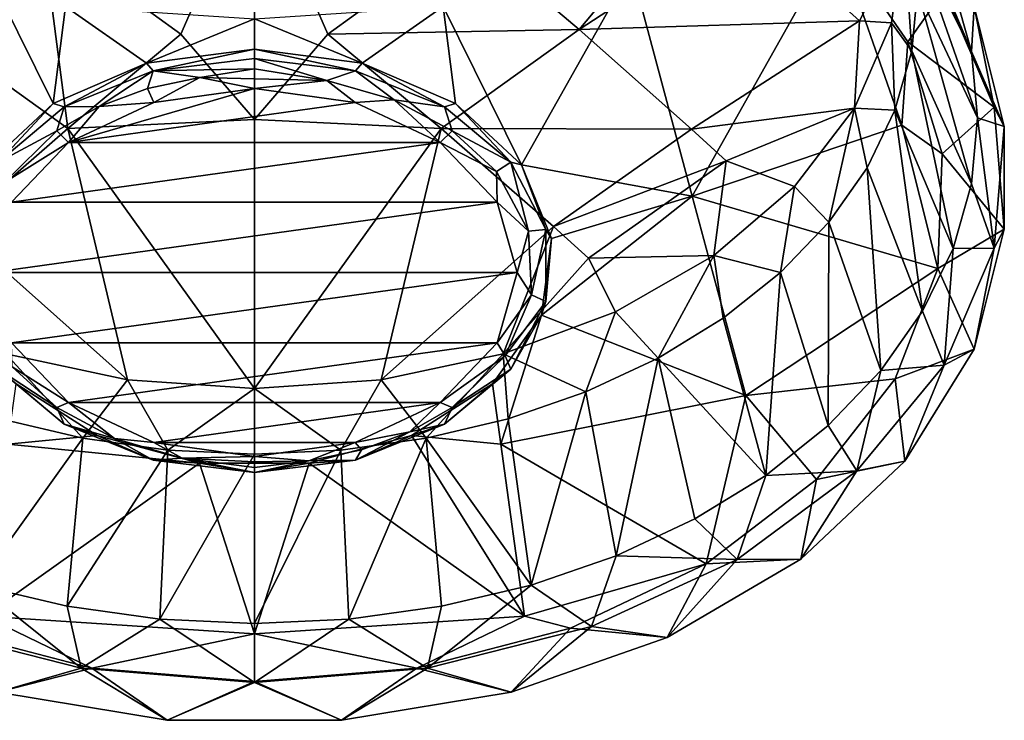
# Model space of a CAD drawing. Extents: x -52 to 52, y -193 to 0.
# Drawn here: x -16 to 52, y -193 to -145 of the extents above; entities that cross this region are included whole.
import ezdxf

# ---------------------------------------------------------------- set-up
doc = ezdxf.new("R2010")
doc.units = 0
doc.header["$MEASUREMENT"] = 0
doc.layers.add('LAYER00001', color=7, linetype='CONTINUOUS')

msp = doc.modelspace()

# ---------------------------------------------------------------- linework, layer by layer
at = {"layer": 'LAYER00001', "color": 253}
for points in [[(-14.586, -138.767, 208.785), (-5.062, -145.689, 215.251), (0, -134.077, 205.617)], [(-5.062, -145.689, 215.251), (0, -151.577, 219.97), (0, -134.077, 205.617)], [(0, -151.577, 219.97), (5.062, -145.689, 215.251), (0, -134.077, 205.617)], [(5.062, -145.689, 215.251), (14.586, -138.767, 208.785), (0, -134.077, 205.617)], [(49.4, -146.89, 183.962), (44.126, -134.384, 188.765), (45.292, -138.485, 192.952)], [(44.126, -134.384, 188.765), (49.4, -146.89, 183.962), (48.128, -142.417, 179.396)], [(-14.586, -138.767, 208.785), (-30.073, -136.183, 203.554), (-22.368, -145.369, 213.173)], [(30.073, -136.183, 203.554), (14.586, -138.767, 208.785), (22.368, -145.369, 213.173)], [(30.073, -136.183, 203.554), (22.368, -145.369, 213.173), (33.98, -137.789, 203.928)], [(22.368, -145.369, 213.173), (41.698, -144.756, 207.855), (33.98, -137.789, 203.928)], [(33.98, -137.789, 203.928), (41.698, -144.756, 207.855), (44.75, -138.796, 200.995)], [(-14.586, -138.767, 208.785), (-22.368, -145.369, 213.173), (-12.863, -152.181, 219.777)], [(-14.586, -138.767, 208.785), (-12.863, -152.181, 219.777), (-5.062, -145.689, 215.251)], [(5.062, -145.689, 215.251), (22.368, -145.369, 213.173), (14.586, -138.767, 208.785)], [(41.698, -144.756, 207.855), (43.89, -144.903, 207.23), (44.75, -138.796, 200.995)], [(44.75, -138.796, 200.995), (43.89, -144.903, 207.23), (45.292, -146.83, 201.472)], [(45.683, -142.658, 197.212), (44.75, -138.796, 200.995), (45.292, -146.83, 201.472)], [(49.826, -151.441, 188.608), (45.292, -138.485, 192.952), (45.683, -142.658, 197.212)], [(49.826, -151.441, 188.608), (49.4, -146.89, 183.962), (45.292, -138.485, 192.952)], [(40.123, -139.105, 164.869), (30.166, -156.857, 177.028), (25.971, -141.199, 162.812)], [(30.166, -156.857, 177.028), (40.123, -139.105, 164.869), (44.603, -151.956, 177.028)], [(40.123, -139.105, 164.869), (47.518, -142.67, 168.508), (45.019, -146.217, 172.13)], [(40.123, -139.105, 164.869), (45.019, -146.217, 172.13), (44.603, -151.956, 177.028)], [(18.406, -154.694, 172.593), (13.011, -143.771, 162.812), (25.971, -141.199, 162.812)], [(18.406, -154.694, 172.593), (25.971, -141.199, 162.812), (30.166, -156.857, 177.028)], [(49.4, -146.89, 183.962), (49.576, -143.769, 175.347), (48.128, -142.417, 179.396)], [(-18.406, -154.694, 172.593), (-17.547, -143.072, 162.812), (-13.852, -150.475, 168.285)], [(-13.011, -143.771, 162.812), (-13.852, -150.475, 168.285), (-17.547, -143.072, 162.812)], [(45.019, -146.217, 172.13), (47.518, -142.67, 168.508), (50.964, -150.724, 176.731)], [(49.4, -155.992, 193.254), (45.683, -142.658, 197.212), (45.292, -146.83, 201.472)], [(45.683, -142.658, 197.212), (49.4, -155.992, 193.254), (49.826, -151.441, 188.608)], [(49.576, -143.769, 175.347), (50.964, -150.724, 176.731), (47.518, -142.67, 168.508)], [(-7.427, -147.691, 165.443), (-13.852, -150.475, 168.285), (-13.011, -143.771, 162.812)], [(0, -144.618, 162.812), (-7.427, -147.691, 165.443), (-13.011, -143.771, 162.812)], [(0, -144.618, 162.812), (13.011, -143.771, 162.812), (7.427, -147.691, 165.443)], [(7.427, -147.691, 165.443), (13.011, -143.771, 162.812), (13.852, -150.475, 168.285)], [(13.852, -150.475, 168.285), (13.011, -143.771, 162.812), (18.406, -154.694, 172.593)], [(51.662, -152.049, 183.8), (49.576, -143.769, 175.347), (49.4, -146.89, 183.962)], [(51.662, -152.049, 183.8), (50.964, -150.724, 176.731), (49.576, -143.769, 175.347)], [(0, -144.618, 162.812), (0, -146.72, 164.452), (-7.427, -147.691, 165.443)], [(0, -144.618, 162.812), (7.427, -147.691, 165.443), (0, -146.72, 164.452)], [(41.698, -144.756, 207.855), (22.368, -145.369, 213.173), (30.104, -152.23, 217.234)], [(30.104, -152.23, 217.234), (41.343, -150.78, 213.228), (41.698, -144.756, 207.855)], [(41.343, -150.78, 213.228), (43.89, -144.903, 207.23), (41.698, -144.756, 207.855)], [(44.126, -150.931, 205.658), (43.89, -144.903, 207.23), (41.343, -150.78, 213.228)], [(45.292, -146.83, 201.472), (43.89, -144.903, 207.23), (44.126, -150.931, 205.658)], [(-12.863, -152.181, 219.777), (-22.368, -145.369, 213.173), (-20.615, -158.952, 223.95)], [(-12.863, -152.181, 219.777), (0, -151.577, 219.97), (-5.062, -145.689, 215.251)], [(0, -151.577, 219.97), (12.863, -152.181, 219.777), (5.062, -145.689, 215.251)], [(5.062, -145.689, 215.251), (12.863, -152.181, 219.777), (22.368, -145.369, 213.173)], [(22.368, -145.369, 213.173), (12.863, -152.181, 219.777), (30.104, -152.23, 217.234)], [(44.603, -151.956, 177.028), (45.019, -146.217, 172.13), (47.386, -153.936, 180.01)], [(45.019, -146.217, 172.13), (50.964, -150.724, 176.731), (47.386, -153.936, 180.01)], [(-6.973, -148.224, 164.94), (-7.427, -147.691, 165.443), (0, -146.72, 164.452)], [(0, -147.364, 164.062), (-6.973, -148.224, 164.94), (0, -146.72, 164.452)], [(7.427, -147.691, 165.443), (6.973, -148.224, 164.94), (0, -146.72, 164.452)], [(0, -147.364, 164.062), (0, -146.72, 164.452), (6.973, -148.224, 164.94)], [(48.128, -160.465, 197.821), (45.292, -146.83, 201.472), (44.126, -150.931, 205.658)], [(45.292, -146.83, 201.472), (48.128, -160.465, 197.821), (49.4, -155.992, 193.254)], [(51.662, -152.049, 183.8), (49.4, -146.89, 183.962), (49.826, -151.441, 188.608)], [(-13.106, -150.702, 167.469), (-13.852, -150.475, 168.285), (-7.427, -147.691, 165.443)], [(-13.106, -150.702, 167.469), (-7.427, -147.691, 165.443), (-6.973, -148.224, 164.94)], [(0, -147.364, 164.062), (0, -148.064, 164.43), (-6.973, -148.224, 164.94)], [(0, -148.064, 164.43), (0, -147.364, 164.062), (4.984, -148.87, 165.09)], [(6.973, -148.224, 164.94), (4.984, -148.87, 165.09), (0, -147.364, 164.062)], [(7.427, -147.691, 165.443), (13.106, -150.702, 167.469), (6.973, -148.224, 164.94)], [(7.427, -147.691, 165.443), (13.852, -150.475, 168.285), (13.106, -150.702, 167.469)], [(-6.973, -148.224, 164.94), (-10.698, -150.682, 166.939), (-13.106, -150.702, 167.469)], [(-6.973, -148.224, 164.94), (-7.369, -149.437, 165.668), (-10.698, -150.682, 166.939)], [(-6.973, -148.224, 164.94), (-3.757, -148.67, 164.885), (-7.369, -149.437, 165.668)], [(-6.973, -148.224, 164.94), (0, -148.064, 164.43), (-3.757, -148.67, 164.885)], [(0, -148.064, 164.43), (0, -148.755, 164.815), (-3.757, -148.67, 164.885)], [(0, -148.755, 164.815), (0, -148.064, 164.43), (4.984, -148.87, 165.09)], [(6.973, -148.224, 164.94), (9.628, -150.216, 166.464), (4.984, -148.87, 165.09)], [(13.106, -150.702, 167.469), (9.628, -150.216, 166.464), (6.973, -148.224, 164.94)], [(-7.369, -149.437, 165.668), (-3.757, -148.67, 164.885), (-6.932, -150.402, 166.202)], [(-6.932, -150.402, 166.202), (-3.757, -148.67, 164.885), (0, -149.437, 165.217)], [(-3.757, -148.67, 164.885), (0, -148.755, 164.815), (0, -149.437, 165.217)], [(0, -148.755, 164.815), (4.984, -148.87, 165.09), (0, -149.437, 165.217)], [(6.932, -150.402, 166.202), (0, -149.437, 165.217), (4.984, -148.87, 165.09)], [(9.628, -150.216, 166.464), (6.932, -150.402, 166.202), (4.984, -148.87, 165.09)], [(-6.932, -150.402, 166.202), (0, -149.437, 165.217), (-12.808, -153.149, 169.007)], [(-12.808, -153.149, 169.007), (0, -149.437, 165.217), (6.932, -150.402, 166.202)], [(-7.369, -149.437, 165.668), (-6.932, -150.402, 166.202), (-10.698, -150.682, 166.939)], [(-17.657, -154.497, 171.344), (-18.406, -154.694, 172.593), (-13.852, -150.475, 168.285)], [(-17.657, -154.497, 171.344), (-13.852, -150.475, 168.285), (-13.106, -150.702, 167.469)], [(-10.698, -150.682, 166.939), (-6.932, -150.402, 166.202), (-12.808, -153.149, 169.007)], [(12.808, -153.149, 169.007), (-12.808, -153.149, 169.007), (6.932, -150.402, 166.202)], [(12.808, -153.149, 169.007), (6.932, -150.402, 166.202), (9.628, -150.216, 166.464)], [(13.106, -150.702, 167.469), (13.616, -152.358, 168.65), (9.628, -150.216, 166.464)], [(12.808, -153.149, 169.007), (9.628, -150.216, 166.464), (13.616, -152.358, 168.65)], [(13.106, -150.702, 167.469), (13.852, -150.475, 168.285), (17.657, -154.497, 171.344)], [(17.657, -154.497, 171.344), (13.852, -150.475, 168.285), (18.406, -154.694, 172.593)], [(-17.657, -154.497, 171.344), (-13.106, -150.702, 167.469), (-13.616, -152.358, 168.65)], [(-13.616, -152.358, 168.65), (-13.106, -150.702, 167.469), (-10.698, -150.682, 166.939)], [(-12.808, -153.149, 169.007), (-13.616, -152.358, 168.65), (-10.698, -150.682, 166.939)], [(13.106, -150.702, 167.469), (17.657, -154.497, 171.344), (13.616, -152.358, 168.65)], [(41.343, -150.78, 213.228), (30.104, -152.23, 217.234), (32.511, -154.416, 218.445)], [(32.511, -154.416, 218.445), (37.207, -156.195, 218.757), (41.343, -150.78, 213.228)], [(41.343, -150.78, 213.228), (37.207, -156.195, 218.757), (39.563, -158.641, 213.529)], [(42.206, -154.891, 209.701), (41.343, -150.78, 213.228), (39.563, -158.641, 213.529)], [(42.206, -154.891, 209.701), (44.126, -150.931, 205.658), (41.343, -150.78, 213.228)], [(46.033, -164.784, 202.23), (44.126, -150.931, 205.658), (42.206, -154.891, 209.701)], [(44.126, -150.931, 205.658), (46.033, -164.784, 202.23), (48.128, -160.465, 197.821)], [(47.386, -153.936, 180.01), (50.964, -150.724, 176.731), (51.662, -159.118, 185.301)], [(51.662, -152.049, 183.8), (51.662, -159.118, 185.301), (50.964, -150.724, 176.731)], [(-12.863, -152.181, 219.777), (0, -170.11, 232.963), (0, -151.577, 219.97)], [(0, -151.577, 219.97), (0, -170.11, 232.963), (12.863, -152.181, 219.777)], [(49.4, -155.992, 193.254), (50.964, -160.443, 192.369), (49.826, -151.441, 188.608)], [(51.662, -152.049, 183.8), (49.826, -151.441, 188.608), (50.964, -160.443, 192.369)], [(-8.731, -169.508, 232.349), (-12.863, -152.181, 219.777), (-20.615, -158.952, 223.95)], [(-17.657, -154.497, 171.344), (-13.616, -152.358, 168.65), (-17.271, -155.926, 172.293)], [(-13.616, -152.358, 168.65), (-12.808, -153.149, 169.007), (-17.271, -155.926, 172.293)], [(-8.731, -169.508, 232.349), (0, -170.11, 232.963), (-12.863, -152.181, 219.777)], [(12.863, -152.181, 219.777), (0, -170.11, 232.963), (8.731, -169.508, 232.349)], [(12.863, -152.181, 219.777), (8.731, -169.508, 232.349), (20.615, -158.952, 223.95)], [(12.808, -153.149, 169.007), (13.616, -152.358, 168.65), (16.677, -155.149, 171.499)], [(20.615, -158.952, 223.95), (30.104, -152.23, 217.234), (12.863, -152.181, 219.777)], [(13.616, -152.358, 168.65), (17.657, -154.497, 171.344), (16.677, -155.149, 171.499)], [(30.104, -152.23, 217.234), (20.615, -158.952, 223.95), (32.511, -154.416, 218.445)], [(47.089, -161.827, 188.066), (30.166, -156.857, 177.028), (44.603, -151.956, 177.028)], [(47.089, -161.827, 188.066), (44.603, -151.956, 177.028), (47.386, -153.936, 180.01)], [(50.964, -160.443, 192.369), (51.662, -159.118, 185.301), (51.662, -152.049, 183.8)], [(-12.808, -153.149, 169.007), (-16.734, -157.261, 173.205), (-17.271, -155.926, 172.293)], [(-12.808, -153.149, 169.007), (12.808, -153.149, 169.007), (-16.734, -157.261, 173.205)], [(-16.734, -157.261, 173.205), (12.808, -153.149, 169.007), (16.734, -157.261, 173.205)], [(12.808, -153.149, 169.007), (16.677, -155.149, 171.499), (16.734, -157.261, 173.205)], [(47.386, -153.936, 180.01), (51.662, -159.118, 185.301), (47.089, -161.827, 188.066)], [(16.677, -155.149, 171.499), (17.657, -154.497, 171.344), (18.886, -159.257, 175.694)], [(17.657, -154.497, 171.344), (18.406, -154.694, 172.593), (20.079, -159.154, 176.098)], [(18.886, -159.257, 175.694), (17.657, -154.497, 171.344), (20.079, -159.154, 176.098)], [(32.511, -154.416, 218.445), (20.615, -158.952, 223.95), (23.026, -161.116, 225.189)], [(31.644, -160.937, 223.599), (32.511, -154.416, 218.445), (23.026, -161.116, 225.189)], [(31.644, -160.937, 223.599), (37.207, -156.195, 218.757), (32.511, -154.416, 218.445)], [(16.734, -157.261, 173.205), (16.677, -155.149, 171.499), (18.886, -159.257, 175.694)], [(20.473, -159.78, 177.785), (18.406, -154.694, 172.593), (30.166, -156.857, 177.028)], [(20.079, -159.154, 176.098), (18.406, -154.694, 172.593), (20.473, -159.78, 177.785)], [(43.15, -168.874, 206.406), (42.206, -154.891, 209.701), (39.563, -158.641, 213.529)], [(42.206, -154.891, 209.701), (43.15, -168.874, 206.406), (46.033, -164.784, 202.23)], [(48.128, -160.465, 197.821), (50.964, -160.443, 192.369), (49.4, -155.992, 193.254)], [(36.243, -162.118, 217.079), (37.207, -156.195, 218.757), (31.644, -160.937, 223.599)], [(39.563, -158.641, 213.529), (37.207, -156.195, 218.757), (36.243, -162.118, 217.079)], [(-16.734, -157.261, 173.205), (16.734, -157.261, 173.205), (-18.113, -162.111, 178.156)], [(-18.113, -162.111, 178.156), (16.734, -157.261, 173.205), (18.113, -162.111, 178.156)], [(16.734, -157.261, 173.205), (18.886, -159.257, 175.694), (18.113, -162.111, 178.156)], [(20.473, -159.78, 177.785), (30.166, -156.857, 177.028), (19.776, -165.045, 183.16)], [(19.776, -165.045, 183.16), (30.166, -156.857, 177.028), (33.846, -170.588, 193.238)], [(47.089, -161.827, 188.066), (33.846, -170.588, 193.238), (30.166, -156.857, 177.028)], [(39.529, -172.666, 210.277), (39.563, -158.641, 213.529), (36.243, -162.118, 217.079)], [(39.563, -158.641, 213.529), (39.529, -172.666, 210.277), (43.15, -168.874, 206.406)], [(-8.731, -169.508, 232.349), (-20.615, -158.952, 223.95), (-17.129, -167.725, 230.528)], [(20.615, -158.952, 223.95), (8.731, -169.508, 232.349), (17.129, -167.725, 230.529)], [(20.615, -158.952, 223.95), (17.129, -167.725, 230.529), (23.026, -161.116, 225.189)], [(18.886, -159.257, 175.694), (19.092, -163.645, 180.173), (18.113, -162.111, 178.156)], [(18.886, -159.257, 175.694), (20.079, -159.154, 176.098), (19.092, -163.645, 180.173)], [(20.079, -164.109, 181.156), (19.092, -163.645, 180.173), (20.079, -159.154, 176.098)], [(20.079, -159.154, 176.098), (20.473, -159.78, 177.785), (20.079, -164.109, 181.156)], [(47.089, -161.827, 188.066), (51.662, -159.118, 185.301), (49.576, -167.398, 193.754)], [(50.964, -160.443, 192.369), (49.576, -167.398, 193.754), (51.662, -159.118, 185.301)], [(20.079, -164.109, 181.156), (20.473, -159.78, 177.785), (19.776, -165.045, 183.16)], [(46.033, -164.784, 202.23), (47.518, -168.498, 200.593), (48.128, -160.465, 197.821)], [(47.518, -168.498, 200.593), (50.964, -160.443, 192.369), (48.128, -160.465, 197.821)], [(47.518, -168.498, 200.593), (49.576, -167.398, 193.754), (50.964, -160.443, 192.369)], [(23.026, -161.116, 225.189), (17.129, -167.725, 230.529), (24.867, -164.83, 227.573)], [(31.644, -160.937, 223.599), (23.026, -161.116, 225.189), (24.867, -164.83, 227.573)], [(24.867, -164.83, 227.573), (27.81, -168.019, 223.103), (31.644, -160.937, 223.599)], [(27.81, -168.019, 223.103), (32.304, -165.261, 220.288), (31.644, -160.937, 223.599)], [(32.304, -165.261, 220.288), (36.243, -162.118, 217.079), (31.644, -160.937, 223.599)], [(18.113, -162.111, 178.156), (-16.734, -166.962, 183.108), (-18.113, -162.111, 178.156)], [(16.734, -166.962, 183.108), (-16.734, -166.962, 183.108), (18.113, -162.111, 178.156)], [(19.092, -163.645, 180.173), (16.734, -166.962, 183.108), (18.113, -162.111, 178.156)], [(47.089, -161.827, 188.066), (44.147, -169.448, 195.846), (33.846, -170.588, 193.238)], [(47.089, -161.827, 188.066), (49.576, -167.398, 193.754), (44.147, -169.448, 195.846)], [(35.232, -176.095, 213.777), (36.243, -162.118, 217.079), (32.304, -165.261, 220.288)], [(36.243, -162.118, 217.079), (35.232, -176.095, 213.777), (39.529, -172.666, 210.277)], [(17.271, -167.846, 184.462), (16.734, -166.962, 183.108), (19.092, -163.645, 180.173)], [(20.079, -164.109, 181.156), (17.271, -167.846, 184.462), (19.092, -163.645, 180.173)], [(20.079, -164.109, 181.156), (17.657, -168.765, 185.91), (17.271, -167.846, 184.462)], [(20.079, -164.109, 181.156), (19.776, -165.045, 183.16), (17.657, -168.765, 185.91)], [(43.15, -168.874, 206.406), (47.518, -168.498, 200.593), (46.033, -164.784, 202.23)], [(19.776, -165.045, 183.16), (16.977, -173.938, 193.238), (16.408, -169.778, 187.992)], [(17.657, -168.765, 185.91), (19.776, -165.045, 183.16), (16.408, -169.778, 187.992)], [(19.776, -165.045, 183.16), (33.846, -170.588, 193.238), (16.977, -173.938, 193.238)], [(24.867, -164.83, 227.573), (17.129, -167.725, 230.529), (22.842, -170.342, 225.475)], [(24.867, -164.83, 227.573), (22.842, -170.342, 225.475), (27.81, -168.019, 223.103)], [(32.304, -165.261, 220.288), (27.81, -168.019, 223.103), (35.232, -176.095, 213.777)], [(-16.734, -166.962, 183.108), (-12.808, -171.074, 187.306), (-16.677, -168.623, 185.256)], [(16.734, -166.962, 183.108), (-12.808, -171.074, 187.306), (-16.734, -166.962, 183.108)], [(12.808, -171.074, 187.306), (-12.808, -171.074, 187.306), (16.734, -166.962, 183.108)], [(17.271, -167.846, 184.462), (12.808, -171.074, 187.306), (16.734, -166.962, 183.108)], [(44.147, -169.448, 195.846), (49.576, -167.398, 193.754), (44.817, -175.119, 201.635)], [(47.518, -168.498, 200.593), (44.817, -175.119, 201.635), (49.576, -167.398, 193.754)], [(-11.824, -173.536, 228.735), (-17.129, -167.725, 230.528), (-17.485, -172.191, 227.362)], [(-8.731, -169.508, 232.349), (-17.129, -167.725, 230.528), (-11.824, -173.536, 228.735)], [(11.824, -173.536, 228.735), (17.129, -167.725, 230.529), (8.731, -169.508, 232.349)], [(17.485, -172.191, 227.362), (17.129, -167.725, 230.529), (11.824, -173.536, 228.735)], [(13.616, -171.414, 188.105), (12.808, -171.074, 187.306), (17.271, -167.846, 184.462)], [(17.271, -167.846, 184.462), (17.657, -168.765, 185.91), (13.616, -171.414, 188.105)], [(22.842, -170.342, 225.475), (17.129, -167.725, 230.529), (17.485, -172.191, 227.362)], [(22.842, -170.342, 225.475), (24.913, -181.636, 219.434), (27.81, -168.019, 223.103)], [(27.81, -168.019, 223.103), (24.913, -181.636, 219.434), (30.332, -179.102, 216.847)], [(27.81, -168.019, 223.103), (30.332, -179.102, 216.847), (35.232, -176.095, 213.777)], [(-17.657, -168.765, 185.91), (-16.677, -168.623, 185.256), (-13.616, -171.414, 188.105)], [(-13.106, -172.56, 189.785), (-16.408, -169.778, 187.992), (-17.657, -168.765, 185.91)], [(-13.106, -172.56, 189.785), (-17.657, -168.765, 185.91), (-13.616, -171.414, 188.105)], [(-16.677, -168.623, 185.256), (-12.808, -171.074, 187.306), (-13.616, -171.414, 188.105)], [(17.657, -168.765, 185.91), (16.408, -169.778, 187.992), (13.106, -172.56, 189.785)], [(17.657, -168.765, 185.91), (13.106, -172.56, 189.785), (13.616, -171.414, 188.105)], [(39.529, -172.666, 210.277), (41.51, -175.78, 208.026), (43.15, -168.874, 206.406)], [(41.51, -175.78, 208.026), (47.518, -168.498, 200.593), (43.15, -168.874, 206.406)], [(41.51, -175.78, 208.026), (44.817, -175.119, 201.635), (47.518, -168.498, 200.593)], [(-8.731, -169.508, 232.349), (-11.824, -173.536, 228.735), (-5.963, -174.351, 229.568)], [(-8.731, -169.508, 232.349), (-5.963, -174.351, 229.568), (0, -170.11, 232.963)], [(5.963, -174.351, 229.568), (8.731, -169.508, 232.349), (0, -170.11, 232.963)], [(11.824, -173.536, 228.735), (8.731, -169.508, 232.349), (5.963, -174.351, 229.568)], [(33.846, -170.588, 193.238), (44.147, -169.448, 195.846), (38.723, -176.371, 202.913)], [(44.147, -169.448, 195.846), (44.817, -175.119, 201.635), (38.723, -176.371, 202.913)], [(-10.824, -173.34, 191.628), (-16.977, -173.938, 193.238), (-16.408, -169.778, 187.992)], [(-13.106, -172.56, 189.785), (-10.824, -173.34, 191.628), (-16.408, -169.778, 187.992)], [(0, -174.625, 229.847), (0, -170.11, 232.963), (-5.963, -174.351, 229.568)], [(0, -170.11, 232.963), (0, -174.625, 229.847), (5.963, -174.351, 229.568)], [(16.977, -173.938, 193.238), (10.824, -173.34, 191.628), (16.408, -169.778, 187.992)], [(13.106, -172.56, 189.785), (16.408, -169.778, 187.992), (10.824, -173.34, 191.628)], [(31.123, -182.205, 208.869), (16.977, -173.938, 193.238), (33.846, -170.588, 193.238)], [(22.842, -170.342, 225.475), (17.485, -172.191, 227.362), (19.068, -183.653, 221.493)], [(22.842, -170.342, 225.475), (19.068, -183.653, 221.493), (24.913, -181.636, 219.434)], [(31.123, -182.205, 208.869), (33.846, -170.588, 193.238), (38.723, -176.371, 202.913)], [(-13.616, -171.414, 188.105), (-12.808, -171.074, 187.306), (-9.628, -173.555, 190.291)], [(-13.106, -172.56, 189.785), (-13.616, -171.414, 188.105), (-9.628, -173.555, 190.291)], [(-9.628, -173.555, 190.291), (-12.808, -171.074, 187.306), (-6.932, -173.821, 190.111)], [(12.808, -171.074, 187.306), (-6.932, -173.821, 190.111), (-12.808, -171.074, 187.306)], [(6.932, -173.821, 190.111), (-6.932, -173.821, 190.111), (12.808, -171.074, 187.306)], [(6.932, -173.821, 190.111), (12.808, -171.074, 187.306), (10.698, -173.09, 189.815)], [(12.808, -171.074, 187.306), (13.616, -171.414, 188.105), (10.698, -173.09, 189.815)], [(13.616, -171.414, 188.105), (13.106, -172.56, 189.785), (10.698, -173.09, 189.815)], [(-11.824, -173.536, 228.735), (-17.485, -172.191, 227.362), (-19.068, -183.653, 221.493)], [(19.068, -183.653, 221.493), (17.485, -172.191, 227.362), (11.824, -173.536, 228.735)], [(-6.973, -175.038, 192.314), (-10.824, -173.34, 191.628), (-13.106, -172.56, 189.785)], [(-6.973, -175.038, 192.314), (-13.106, -172.56, 189.785), (-9.628, -173.555, 190.291)], [(13.106, -172.56, 189.785), (10.824, -173.34, 191.628), (6.973, -175.038, 192.314)], [(10.698, -173.09, 189.815), (13.106, -172.56, 189.785), (6.973, -175.038, 192.314)], [(39.529, -172.666, 210.277), (35.232, -176.095, 213.777), (41.51, -175.78, 208.026)], [(-11.824, -173.536, 228.735), (-19.068, -183.653, 221.493), (-12.896, -185.119, 222.99)], [(-10.824, -173.34, 191.628), (-3.778, -175.25, 193.578), (-16.977, -173.938, 193.238)], [(-11.824, -173.536, 228.735), (-12.896, -185.119, 222.99), (-5.963, -174.351, 229.568)], [(-6.973, -175.038, 192.314), (-3.778, -175.25, 193.578), (-10.824, -173.34, 191.628)], [(-6.973, -175.038, 192.314), (-9.628, -173.555, 190.291), (-4.984, -174.902, 191.665)], [(-9.628, -173.555, 190.291), (-6.932, -173.821, 190.111), (-4.984, -174.902, 191.665)], [(3.778, -175.25, 193.578), (10.824, -173.34, 191.628), (18.618, -185.803, 211.165)], [(6.973, -175.038, 192.314), (10.824, -173.34, 191.628), (3.778, -175.25, 193.578)], [(5.963, -174.351, 229.568), (6.504, -186.009, 223.898), (11.824, -173.536, 228.735)], [(12.896, -185.119, 222.99), (11.824, -173.536, 228.735), (6.504, -186.009, 223.898)], [(6.932, -173.821, 190.111), (10.698, -173.09, 189.815), (7.369, -174.335, 191.086)], [(7.369, -174.335, 191.086), (10.698, -173.09, 189.815), (6.973, -175.038, 192.314)], [(18.618, -185.803, 211.165), (10.824, -173.34, 191.628), (16.977, -173.938, 193.238)], [(11.824, -173.536, 228.735), (12.896, -185.119, 222.99), (19.068, -183.653, 221.493)], [(-16.977, -173.938, 193.238), (-3.778, -175.25, 193.578), (-18.618, -185.803, 211.165)], [(-4.984, -174.902, 191.665), (-6.932, -173.821, 190.111), (0, -174.786, 191.096)], [(0, -174.786, 191.096), (-6.932, -173.821, 190.111), (6.932, -173.821, 190.111)], [(0, -174.786, 191.096), (6.932, -173.821, 190.111), (3.757, -175.102, 191.869)], [(3.757, -175.102, 191.869), (6.932, -173.821, 190.111), (7.369, -174.335, 191.086)], [(31.123, -182.205, 208.869), (18.618, -185.803, 211.165), (16.977, -173.938, 193.238)], [(-6.504, -186.009, 223.898), (-5.963, -174.351, 229.568), (-12.896, -185.119, 222.99)], [(0, -175.898, 193.192), (-6.973, -175.038, 192.314), (-4.984, -174.902, 191.665)], [(-5.963, -174.351, 229.568), (-6.504, -186.009, 223.898), (0, -174.625, 229.847)], [(0, -174.625, 229.847), (-6.504, -186.009, 223.898), (0, -186.307, 224.203)], [(0, -175.174, 191.786), (-4.984, -174.902, 191.665), (0, -174.786, 191.096)], [(0, -175.898, 193.192), (-4.984, -174.902, 191.665), (0, -175.544, 192.485)], [(0, -175.174, 191.786), (0, -175.544, 192.485), (-4.984, -174.902, 191.665)], [(0, -174.625, 229.847), (0, -186.307, 224.203), (5.963, -174.351, 229.568)], [(6.504, -186.009, 223.898), (5.963, -174.351, 229.568), (0, -186.307, 224.203)], [(0, -174.786, 191.096), (3.757, -175.102, 191.869), (0, -175.174, 191.786)], [(3.757, -175.102, 191.869), (7.369, -174.335, 191.086), (6.973, -175.038, 192.314)], [(-18.618, -185.803, 211.165), (-3.778, -175.25, 193.578), (0, -187.023, 211.165)], [(0, -175.898, 193.192), (-3.778, -175.25, 193.578), (-6.973, -175.038, 192.314)], [(3.778, -175.25, 193.578), (0, -187.023, 211.165), (-3.778, -175.25, 193.578)], [(0, -175.898, 193.192), (3.778, -175.25, 193.578), (-3.778, -175.25, 193.578)], [(6.973, -175.038, 192.314), (3.778, -175.25, 193.578), (0, -175.898, 193.192)], [(0, -175.898, 193.192), (3.757, -175.102, 191.869), (6.973, -175.038, 192.314)], [(0, -175.898, 193.192), (0, -175.544, 192.485), (3.757, -175.102, 191.869)], [(3.757, -175.102, 191.869), (0, -175.544, 192.485), (0, -175.174, 191.786)], [(3.778, -175.25, 193.578), (18.618, -185.803, 211.165), (0, -187.023, 211.165)], [(41.51, -175.78, 208.026), (37.642, -181.863, 208.521), (44.817, -175.119, 201.635)], [(38.723, -176.371, 202.913), (44.817, -175.119, 201.635), (37.642, -181.863, 208.521)], [(30.332, -179.102, 216.847), (33.264, -181.895, 214.27), (35.232, -176.095, 213.777)], [(35.232, -176.095, 213.777), (33.264, -181.895, 214.27), (41.51, -175.78, 208.026)], [(33.264, -181.895, 214.27), (37.642, -181.863, 208.521), (41.51, -175.78, 208.026)], [(38.723, -176.371, 202.913), (37.642, -181.863, 208.521), (31.123, -182.205, 208.869)], [(24.913, -181.636, 219.434), (33.264, -181.895, 214.27), (30.332, -179.102, 216.847)], [(19.068, -183.653, 221.493), (23.225, -186.516, 218.987), (24.913, -181.636, 219.434)], [(23.225, -186.516, 218.987), (33.264, -181.895, 214.27), (24.913, -181.636, 219.434)], [(31.123, -182.205, 208.869), (21.774, -186.623, 213.38), (18.618, -185.803, 211.165)], [(31.123, -182.205, 208.869), (28.437, -187.268, 214.038), (21.774, -186.623, 213.38)], [(23.225, -186.516, 218.987), (28.437, -187.268, 214.038), (33.264, -181.895, 214.27)], [(33.264, -181.895, 214.27), (28.437, -187.268, 214.038), (37.642, -181.863, 208.521)], [(31.123, -182.205, 208.869), (37.642, -181.863, 208.521), (28.437, -187.268, 214.038)], [(-23.225, -186.516, 218.987), (-11.934, -189.391, 221.922), (-19.068, -183.653, 221.493)], [(-19.068, -183.653, 221.493), (-11.934, -189.391, 221.922), (-12.896, -185.119, 222.99)], [(11.934, -189.391, 221.922), (19.068, -183.653, 221.493), (12.896, -185.119, 222.99)], [(11.934, -189.391, 221.922), (23.225, -186.516, 218.987), (19.068, -183.653, 221.493)], [(-11.934, -189.391, 221.922), (-6.504, -186.009, 223.898), (-12.896, -185.119, 222.99)], [(11.934, -189.391, 221.922), (12.896, -185.119, 222.99), (6.504, -186.009, 223.898)], [(-11.202, -189.378, 216.192), (-21.774, -186.623, 213.38), (-18.618, -185.803, 211.165)], [(-11.202, -189.378, 216.192), (-18.618, -185.803, 211.165), (0, -187.023, 211.165)], [(18.618, -185.803, 211.165), (11.202, -189.378, 216.192), (0, -187.023, 211.165)], [(18.618, -185.803, 211.165), (21.774, -186.623, 213.38), (11.202, -189.378, 216.192)], [(-23.225, -186.516, 218.987), (-17.699, -191.041, 217.89), (-11.934, -189.391, 221.922)], [(-11.934, -189.391, 221.922), (0, -190.368, 222.919), (-6.504, -186.009, 223.898)], [(-6.504, -186.009, 223.898), (0, -190.368, 222.919), (0, -186.307, 224.203)], [(11.934, -189.391, 221.922), (6.504, -186.009, 223.898), (0, -190.368, 222.919)], [(0, -190.368, 222.919), (6.504, -186.009, 223.898), (0, -186.307, 224.203)], [(11.934, -189.391, 221.922), (17.699, -191.041, 217.89), (23.225, -186.516, 218.987)], [(23.225, -186.516, 218.987), (17.699, -191.041, 217.89), (28.437, -187.268, 214.038)], [(-11.202, -189.378, 216.192), (-17.699, -191.041, 217.89), (-21.774, -186.623, 213.38)], [(-11.202, -189.378, 216.192), (0, -187.023, 211.165), (0, -190.314, 217.148)], [(0, -187.023, 211.165), (11.202, -189.378, 216.192), (0, -190.314, 217.148)], [(21.774, -186.623, 213.38), (17.699, -191.041, 217.89), (11.202, -189.378, 216.192)], [(21.774, -186.623, 213.38), (28.437, -187.268, 214.038), (17.699, -191.041, 217.89)], [(-11.202, -189.378, 216.192), (-6.008, -192.98, 219.87), (-17.699, -191.041, 217.89)], [(-11.934, -189.391, 221.922), (-17.699, -191.041, 217.89), (-6.008, -192.98, 219.87)], [(-11.934, -189.391, 221.922), (-6.008, -192.98, 219.87), (0, -190.368, 222.919)], [(0, -190.314, 217.148), (-6.008, -192.98, 219.87), (-11.202, -189.378, 216.192)], [(11.202, -189.378, 216.192), (6.008, -192.98, 219.87), (0, -190.314, 217.148)], [(0, -190.368, 222.919), (6.008, -192.98, 219.87), (11.934, -189.391, 221.922)], [(11.202, -189.378, 216.192), (17.699, -191.041, 217.89), (6.008, -192.98, 219.87)], [(11.934, -189.391, 221.922), (6.008, -192.98, 219.87), (17.699, -191.041, 217.89)], [(0, -190.314, 217.148), (6.008, -192.98, 219.87), (-6.008, -192.98, 219.87)], [(0, -190.368, 222.919), (-6.008, -192.98, 219.87), (6.008, -192.98, 219.87)]]:
    msp.add_3dface(points, dxfattribs=at)

doc.saveas('drawing.dxf')
